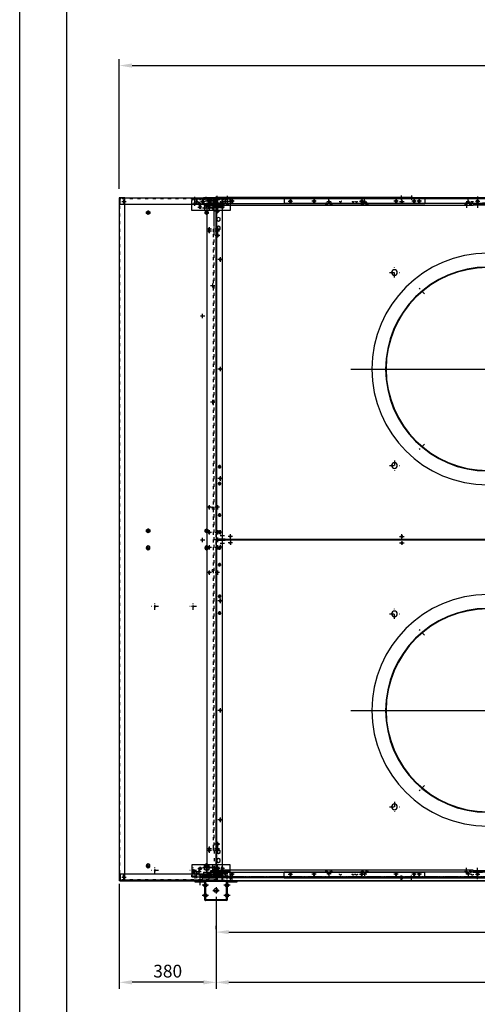
# Model space of a CAD drawing. Units: millimetres. Extents: x 0 to 15559, y -14193 to 10988.
# Drawn here: x 0 to 1797, y 2265 to 6134 of the extents above; entities that cross this region are included whole.
import ezdxf

# ---------------------------------------------------------------- set-up
doc = ezdxf.new("R2010")
doc.units = ezdxf.units.MM
for name, pattern in [('ACAD_ISO03W100', [30, 12, -18]), ('DASHDOT', [1, 0.5, -0.25, 0, -0.25]), ('DASHED', [0.75, 0.5, -0.25]), ('TRATTOPUNTO', [25.4, 12.7, -6.35, 0, -6.35])]:
    doc.linetypes.add(name, pattern=pattern)
for name, color, linetype in [('00-LOGO', 7, 'Continuous'), ('1', 1, 'ACAD_ISO03W100'), ('A', 2, 'TRATTOPUNTO'), ('assi', 2, 'DASHDOT'), ('Centro', 2, 'Continuous'), ("Linea d'asse", 2, 'Continuous'), ('Q', 4, 'Continuous'), ('Spigoli nascosti', 1, 'ACAD_ISO03W100'), ('Spigoli visibili', 255, 'Continuous')]:
    doc.layers.add(name, color=color, linetype=linetype)
doc.styles.get("Standard").update_dxf_attribs({"font": 'txt.shx'})
doc.dimstyles.new('ISO-25', dxfattribs={"dimtxt": 2.5, "dimasz": 2.5, "dimexe": 1.25, "dimexo": 0.625, "dimtad": 1, "dimtxsty": 'Standard', "dimcen": 2.5, "dimadec": 0, "dimazin": 0, "dimtfac": 1, "dimtmove": 0, "dimatfit": 3, "dimfxl": 1, "dimarcsym": 0})

# ---------------------------------------------------------------- blocks, each defined once
blk = doc.blocks.new('A$C19E86322')
for p, q in [((-920.7, 17.9), (-929.2, 17.9)), ((1705.3, 17.9), (1713.8, 17.9))]:
    blk.add_line(p, q)
for points in [[(-902.3, 5.4), (-904.9, 0.9), (-902.3, -3.6), (-897.1, -3.6), (-894.5, 0.9), (-897.1, 5.4)], [(-806.3, 5.4), (-808.9, 0.9), (-806.3, -3.6), (-801.1, -3.6), (-798.5, 0.9), (-801.1, 5.4)], [(389.7, 5.4), (387.1, 0.9), (389.7, -3.6), (394.9, -3.6), (397.5, 0.9), (394.9, 5.4)], [(1585.7, 5.4), (1583.1, 0.9), (1585.7, -3.6), (1590.9, -3.6), (1593.5, 0.9), (1590.9, 5.4)], [(1686.9, 5.4), (1689.5, 0.9), (1686.9, -3.6), (1681.7, -3.6), (1679.1, 0.9), (1681.7, 5.4)]]:
    blk.add_lwpolyline(points, close=True)
at = {"layer": '1'}
for p, q in [((1705.3, 19.4), (-920.7, 19.4)), ((-920.7, 17.9), (-920.7, -11.1)), ((-875.2, 5.6), (-871.5, 12.1)), ((-871.5, -0.9), (-875.2, 5.6)), ((-871.5, 12.1), (-864, 12.1)), ((-864, 12.1), (-860.2, 5.6)), ((-860.2, 5.6), (-864, -0.9)), ((-840.2, 5.6), (-836.5, 12.1)), ((-836.5, -0.9), (-840.2, 5.6)), ((-836.5, 12.1), (-829, 12.1)), ((-829, 12.1), (-826.8, 8.4)), ((-827.7, 1.4), (-829, -0.9)), ((-825.2, 5.6), (-827.7, 1.4)), ((-826.8, 8.4), (-825.2, 5.6)), ((1609.8, 5.6), (1611.3, 8.4)), ((1612.2, 1.4), (1609.8, 5.6)), ((1611.3, 8.4), (1613.5, 12.1)), ((1613.5, 12.1), (1621, 12.1)), ((1621, 12.1), (1624.8, 5.6)), ((1624.8, 5.6), (1621, -0.9)), ((1644.8, 5.6), (1648.5, 12.1)), ((1648.5, -0.9), (1644.8, 5.6)), ((1648.5, 12.1), (1656, 12.1)), ((1656, 12.1), (1659.8, 5.6)), ((1659.8, 5.6), (1656, -0.9)), ((-828.2, -11.1), (-920.7, -11.1)), ((-864, -0.9), (-871.5, -0.9)), ((-829, -0.9), (-836.5, -0.9)), ((-828.2, -11.1), (-828.2, -12.6)), ((-828.2, -14.1), (-828.2, -12.6)), ((-818.2, -12.6), (-828.2, -12.6)), ((-828.2, -14.1), (-818.2, -14.1)), ((1602.8, -12.6), (-818.2, -12.6)), ((-818.2, -14.1), (1602.8, -14.1)), ((1612.8, -12.6), (1602.8, -12.6)), ((1602.8, -14.1), (1612.8, -14.1)), ((1612.8, -11.1), (1612.8, -11.1)), ((1612.8, -12.6), (1612.8, -11.1)), ((1612.8, -14.1), (1612.8, -12.6)), ((1621, -0.9), (1613.5, -0.9)), ((1656, -0.9), (1648.5, -0.9))]:
    blk.add_line(p, q, dxfattribs=at)
at = {"layer": '1', "ltscale": 0.1}
for centre in [(104.8, 9.7), (170.8, 9.7), (294.8, 9.7), (360.8, 9.7), (423.8, 9.7), (489.8, 9.7), (613.8, 9.7), (679.8, 9.7)]:
    blk.add_circle(centre, 5, dxfattribs=at)
at = {"layer": 'A'}
for p, q in [((97.9, 9.7), (111.6, 9.7)), ((104.8, 2.8), (104.8, 16.5)), ((163.9, 9.7), (177.6, 9.7)), ((170.8, 2.8), (170.8, 16.5)), ((287.9, 9.7), (301.6, 9.7)), ((294.8, 2.8), (294.8, 16.5)), ((353.9, 9.7), (367.6, 9.7)), ((360.8, 2.8), (360.8, 16.5)), ((416.9, 9.7), (430.6, 9.7)), ((423.8, 2.8), (423.8, 16.5)), ((482.9, 9.7), (496.6, 9.7)), ((489.8, 2.8), (489.8, 16.5)), ((606.9, 9.7), (620.6, 9.7)), ((613.8, 2.8), (613.8, 16.5)), ((672.9, 9.7), (686.6, 9.7)), ((679.8, 2.8), (679.8, 16.5))]:
    blk.add_line(p, q, dxfattribs=at)
at = {"layer": 'assi'}
for p, q in [((-890.6, 0.9), (-908.9, 0.9)), ((-899.7, 10.8), (-899.7, -9)), ((-794.6, 0.9), (-812.9, 0.9)), ((-803.7, 10.8), (-803.7, -9)), ((401.4, 0.9), (383.1, 0.9)), ((392.3, 10.8), (392.3, -9)), ((1597.4, 0.9), (1579.1, 0.9)), ((1588.3, 10.8), (1588.3, -9)), ((1675.1, 0.9), (1693.4, 0.9)), ((1684.3, 10.8), (1684.3, -9))]:
    blk.add_line(p, q, dxfattribs=at)
at = {"layer": 'Centro', "lineweight": 25}
for p, q in [((-912, 0.9), (-929, 0.9)), ((-920.5, -7.6), (-920.5, 9.4)), ((-820.2, 0.9), (-837.2, 0.9)), ((-812.7, 0.9), (-829.7, 0.9)), ((-828.7, 9.4), (-828.7, -7.6)), ((-821.2, 9.4), (-821.2, -7.6)), ((272.3, 0.9), (255.3, 0.9)), ((263.8, 9.4), (263.8, -7.6)), ((371.5, 0.9), (354.5, 0.9)), ((363, 9.4), (363, -7.6)), ((378.5, 28.7), (378.5, 11.7)), ((408.5, 28.7), (408.5, 11.7)), ((430.1, 0.9), (413.1, 0.9)), ((421.6, 9.4), (421.6, -7.6)), ((529.3, 0.9), (512.3, 0.9)), ((520.8, 9.4), (520.8, -7.6)), ((1614.3, 0.9), (1597.3, 0.9)), ((1621.8, 0.9), (1604.8, 0.9)), ((1605.8, 9.4), (1605.8, -7.6)), ((1613.3, 9.4), (1613.3, -7.6)), ((1696.6, 0.9), (1713.6, 0.9)), ((1713.6, 4.9), (1701.6, 4.9)), ((1705.1, -7.6), (1705.1, 9.4)), ((-912, -31.1), (-929, -31.1)), ((-916.7, -35.1), (-928.6, -35.1)), ((-920.5, -39.6), (-920.5, -22.6)), ((-820.2, -31.1), (-837.2, -31.1)), ((-812.7, -31.1), (-829.7, -31.1)), ((-828.7, -22.6), (-828.7, -39.6)), ((-821.2, -22.6), (-821.2, -39.6)), ((272.3, -31.1), (255.3, -31.1)), ((263.8, -22.6), (263.8, -39.6)), ((371.5, -31.1), (354.5, -31.1)), ((363, -22.6), (363, -39.6)), ((430, -31.1), (413, -31.1)), ((421.6, -22.6), (421.6, -39.6)), ((529.3, -31.1), (512.3, -31.1)), ((520.8, -22.6), (520.8, -39.6)), ((1614.3, -31.1), (1597.3, -31.1)), ((1621.8, -31.1), (1604.8, -31.1)), ((1605.8, -22.6), (1605.8, -39.6)), ((1613.3, -22.6), (1613.3, -39.6)), ((1696.6, -31.1), (1713.6, -31.1)), ((1713.4, -35.1), (1701.5, -35.1)), ((1705.1, -39.6), (1705.1, -22.6))]:
    blk.add_line(p, q, dxfattribs=at)
at = {"layer": 'Spigoli nascosti', "color": 1, "linetype": 'DASHED', "lineweight": 25, "true_color": 0xff0000}
for p, q in [((-936, 20.9), (-936, 19.4)), ((-929.5, 20.9), (-929.5, 19.4)), ((-923.7, 8.4), (-922.2, 8.4)), ((-923.7, 1.4), (-922.2, 1.4)), ((-923.5, 20.9), (-923.5, 19.4)), ((-923.3, 4.9), (-920.7, 4.9)), ((-919, 20.9), (-919, 19.4)), ((-917, 20.9), (-917, 19.4)), ((-911, 20.9), (-911, 19.4)), ((-904.5, 20.9), (-904.5, 19.4)), ((-898.5, 20.9), (-898.5, 19.4)), ((-892, 20.9), (-892, 19.4)), ((-886, 20.9), (-886, 19.4)), ((-879.5, 20.9), (-879.5, 19.4)), ((-873.5, 20.9), (-873.5, 19.4)), ((-867, 20.9), (-867, 19.4)), ((-856.7, 20.9), (-856.7, 19.4)), ((-854.5, 20.9), (-854.5, 19.4)), ((-849.7, 20.9), (-849.7, 19.4)), ((-804.2, 20.9), (-804.2, 19.4)), ((-797.2, 20.9), (-797.2, 19.4)), ((339, 20.9), (339, 19.4)), ((348.3, 20.9), (348.3, 19.4)), ((351.5, 20.9), (351.5, 19.4)), ((355.3, 20.9), (355.3, 19.4)), ((358, 20.9), (358, 19.4)), ((364, 20.9), (364, 19.4)), ((370.5, 20.9), (370.5, 19.4)), ((375, 20.9), (375, 19.4)), ((376.5, 20.9), (376.5, 19.4)), ((382, 20.9), (382, 19.4)), ((383, 20.9), (383, 19.4)), ((389, 20.9), (389, 19.4)), ((395.5, 20.9), (395.5, 19.4)), ((398.1, 20.9), (398.1, 19.4)), ((401.5, 20.9), (401.5, 19.4)), ((405, 20.9), (405, 19.4)), ((405.1, 20.9), (405.1, 19.4)), ((408, 20.9), (408, 19.4)), ((412, 20.9), (412, 19.4)), ((414, 20.9), (414, 19.4)), ((420.5, 20.9), (420.5, 19.4)), ((426.5, 20.9), (426.5, 19.4)), ((429.3, 20.9), (429.3, 19.4)), ((433, 20.9), (433, 19.4)), ((436.3, 20.9), (436.3, 19.4)), ((439, 20.9), (439, 19.4)), ((445.5, 20.9), (445.5, 19.4)), ((458, 20.9), (458, 19.4)), ((1581.8, 20.9), (1581.8, 19.4)), ((1588.8, 20.9), (1588.8, 19.4)), ((1613.5, -0.9), (1612.2, 1.4)), ((1634.3, 20.9), (1634.3, 19.4)), ((1641.3, 20.9), (1641.3, 19.4)), ((1651.5, 20.9), (1651.5, 19.4)), ((1664, 20.9), (1664, 19.4)), ((1670.5, 20.9), (1670.5, 19.4)), ((1676.5, 20.9), (1676.5, 19.4)), ((1683, 20.9), (1683, 19.4)), ((1689, 20.9), (1689, 19.4)), ((1695.5, 20.9), (1695.5, 19.4)), ((1701.5, 20.9), (1701.5, 19.4)), ((1703.5, 20.9), (1703.5, 19.4)), ((1705.3, 19.4), (1707.9, 19.4)), ((1708.3, 8.4), (1706.8, 8.4)), ((1708.3, 1.4), (1706.8, 1.4)), ((1708, 20.9), (1708, 19.4)), ((1714, 20.9), (1714, 19.4)), ((1720.5, 20.9), (1720.5, 19.4)), ((-923.7, -31.6), (-922.2, -31.6)), ((-923.7, -38.6), (-922.2, -38.6)), ((-828.2, -11.1), (-828.2, -11.1)), ((-818.2, -14.1), (-818.2, -12.6)), ((1602.8, -14.1), (1602.8, -12.6)), ((1708.3, -31.6), (1706.8, -31.6)), ((1708.3, -38.6), (1706.8, -38.6))]:
    blk.add_line(p, q, dxfattribs=at)
at = {"layer": 'Spigoli nascosti', "color": 1, "linetype": 'DASHED', "lineweight": 25}
for p, q in [((-923.7, 17.9), (-923.7, -40.1)), ((-922.2, -40), (-922.2, 17.9)), ((1705.3, 17.9), (1705.3, -11.1)), ((1706.8, 17.9), (1706.8, -40.1)), ((1708.3, -40.1), (1708.3, 17.9)), ((1612.8, -11.1), (1705.3, -11.1))]:
    blk.add_line(p, q, dxfattribs=at)
at = {"layer": 'Spigoli visibili', "color": 7, "linetype": 'Continuous', "lineweight": 25, "true_color": 0xffffff}
for p, q in [((-920.7, 20.9), (-944.7, 20.9)), ((-944.7, 20.9), (-944.7, 19.4)), ((-944.7, 19.4), (-923.3, 19.4)), ((-929.2, -40.1), (-929.2, 17.9)), ((-920.7, 20.9), (1705.3, 20.9)), ((-920.7, 17.9), (-920.7, 20.9)), ((-920.7, 20.9), (-920.7, 20.9)), ((-920.7, 4.9), (-920.7, 4.9)), ((1705.3, 20.9), (1705.3, 20.9)), ((1705.3, 20.9), (1705.3, 17.9)), ((1729.3, 20.9), (1705.3, 20.9)), ((1705.3, 19.4), (1705.3, 19.4)), ((1707.9, 19.4), (1729.3, 19.4)), ((1713.8, 17.9), (1713.8, -40.1)), ((1729.3, 20.9), (1729.3, 19.4)), ((1713.8, -40.1), (-929.2, -40.1)), ((-923.7, -40.1), (-923.7, -51.1)), ((-923.7, -51.1), (-922.2, -51.1)), ((-922.2, -51.1), (-922.2, -40.1)), ((1706.8, -40.1), (1706.8, -51.1)), ((1708.3, -51.1), (1706.8, -51.1)), ((1708.3, -51.1), (1708.3, -40.1))]:
    blk.add_line(p, q, dxfattribs=at)
for centre in [(-920.5, 0.9), (-828.7, 0.9), (-821.2, 0.9), (263.8, 0.9), (363, 0.9), (421.6, 0.9), (520.8, 0.9), (1605.8, 0.9), (1613.3, 0.9), (1705.1, 0.9), (-920.5, -31.1), (-828.7, -31.1), (-821.2, -31.1), (263.8, -31.1), (363, -31.1), (421.6, -31.1), (520.8, -31.1), (1605.8, -31.1), (1613.3, -31.1), (1705.1, -31.1)]:
    blk.add_circle(centre, 3.5, dxfattribs=at)
for centre, radius, start, end in [((-920.7, 17.9), 3, 90, 180), ((-920.7, 17.9), 1.5, 90, 180), ((1705.3, 17.9), 3, 0, 90), ((1705.3, 17.9), 1.5, 0, 90)]:
    blk.add_arc(centre, radius, start, end, dxfattribs=at)
blk = doc.blocks.new('jjjj')
for p, q in [((-286.5, 26), (780, 26)), ((-286.5, 23), (-286.5, 26)), ((-286.5, 26), (-286.5, 0)), ((-286.5, 23), (-286.5, 0)), ((-249.5, 6.4), (-286.5, 6.4)), ((-286.5, 6), (-249.5, 6)), ((-286.5, 4.5), (-249.5, 4.5)), ((-286.5, 3.5), (-249.5, 3.5)), ((-286.5, 3), (-249.5, 3)), ((-286.5, 1.5), (-249.5, 1.5)), ((-249.5, 0), (-286.5, 0)), ((-249.5, 6.4), (-249.5, -2)), ((743, 6.4), (780, 6.4)), ((743, 6.4), (743, -2)), ((743, 3), (780, 3)), ((780, 0), (743, 0)), ((743.1, 6), (780, 6)), ((743.1, 4.5), (780, 4.5)), ((743.1, 3.5), (780, 3.5)), ((743.1, 1.5), (780, 1.5)), ((780, 26), (1846.5, 26)), ((817, 6.4), (780, 6.4)), ((780, 6), (817, 6)), ((780, 4.5), (817, 4.5)), ((780, 3.5), (817, 3.5)), ((780, 3), (817, 3)), ((780, 1.5), (817, 1.5)), ((817, 0), (780, 0)), ((817, 6.4), (817, -2)), ((1809.5, 6.4), (1846.5, 6.4)), ((1809.5, 6.4), (1809.5, -2)), ((1809.5, 3), (1846.5, 3)), ((1846.5, 0), (1809.5, 0)), ((1809.6, 6), (1846.5, 6)), ((1809.6, 4.5), (1846.5, 4.5)), ((1809.6, 3.5), (1846.5, 3.5)), ((1809.6, 1.5), (1846.5, 1.5)), ((1846.5, 26), (1846.5, 0)), ((-249.5, -2), (743, -2)), ((817, -2), (1809.5, -2))]:
    blk.add_line(p, q)
at = {"layer": 'Centro', "lineweight": 25}
for p, q in [((-266.5, 14.8), (-266.5, -11.2)), ((-234, 4.2), (-245, 4.2)), ((-239.5, -1.3), (-239.5, 9.6)), ((-222.1, 12.8), (-238.9, 12.8)), ((-230.5, 4.4), (-230.5, 21.2)), ((-216, 4.2), (-227, 4.2)), ((-223.5, 14.8), (-223.5, -11.2)), ((-221.5, -1.3), (-221.5, 9.6)), ((173, 4.2), (162, 4.2)), ((167.5, -1.3), (167.5, 9.6)), ((184.9, 12.8), (168.1, 12.8)), ((176.5, 4.4), (176.5, 21.2)), ((191, 4.2), (180, 4.2)), ((185.5, -1.3), (185.5, 9.6)), ((313.5, 4.2), (302.5, 4.2)), ((308, -1.3), (308, 9.6)), ((308.6, 12.8), (325.4, 12.8)), ((317, 4.4), (317, 21.2)), ((331.5, 4.2), (320.5, 4.2)), ((326, -1.3), (326, 9.6)), ((720.5, 4.2), (709.5, 4.2)), ((715, -1.3), (715, 9.6)), ((715.6, 12.8), (732.4, 12.8)), ((724, 4.4), (724, 21.2)), ((738.5, 4.2), (727.5, 4.2)), ((733, -1.3), (733, 9.6)), ((760, 33.8), (760, 17)), ((760, 10.1), (760, -6.7)), ((800, 33.8), (800, 17)), ((800, 14.8), (800, -11.2)), ((832.5, 4.2), (821.5, 4.2)), ((827, -1.3), (827, 9.6)), ((844.4, 12.8), (827.6, 12.8)), ((836, 4.4), (836, 21.2)), ((850.5, 4.2), (839.5, 4.2)), ((843, 14.8), (843, -11.2)), ((845, -1.3), (845, 9.6)), ((1239.5, 4.2), (1228.5, 4.2)), ((1234, -1.3), (1234, 9.6)), ((1251.4, 12.8), (1234.6, 12.8)), ((1243, 4.4), (1243, 21.2)), ((1257.5, 4.2), (1246.5, 4.2)), ((1252, -1.3), (1252, 9.6)), ((1380, 4.2), (1369, 4.2)), ((1374.5, -1.3), (1374.5, 9.6)), ((1375.1, 12.8), (1391.9, 12.8)), ((1383.5, 4.4), (1383.5, 21.2)), ((1398, 4.2), (1387, 4.2)), ((1392.5, -1.3), (1392.5, 9.6)), ((1787, 4.2), (1776, 4.2)), ((1781.5, -1.3), (1781.5, 9.6)), ((1782.1, 12.8), (1798.9, 12.8)), ((1790.5, 4.4), (1790.5, 21.2)), ((1805, 4.2), (1794, 4.2)), ((1799.5, -1.3), (1799.5, 9.6)), ((1826.5, 33.8), (1826.5, 17)), ((1826.5, 10.1), (1826.5, -6.7))]:
    blk.add_line(p, q, dxfattribs=at)
at = {"layer": 'Spigoli nascosti', "color": 1, "linetype": 'DASHED', "lineweight": 25}
blk.add_line((-286.5, 24.5), (1846.5, 24.5), dxfattribs=at)
at = {"layer": 'Spigoli nascosti', "color": 1, "lineweight": 25, "true_color": 0xff0000}
for p, q in [((-274.5, 26), (-274.5, 24.5)), ((-274, 26), (-274, 24.5)), ((-270.3, 26), (-270.3, 24.5)), ((-269.9, 26), (-269.9, 24.5)), ((-269.9, 4.5), (-269.9, 3)), ((-269.9, 1.5), (-269.9, 0)), ((-263.1, 26), (-263.1, 24.5)), ((-263.1, 4.5), (-263.1, 3)), ((-263.1, 1.5), (-263.1, 0)), ((-262.7, 26), (-262.7, 24.5)), ((-259, 26), (-259, 24.5)), ((-258.5, 26), (-258.5, 24.5)), ((-231.5, 26), (-231.5, 24.5)), ((-231, 26), (-231, 24.5)), ((-227.3, 26), (-227.3, 24.5)), ((-219.7, 26), (-219.7, 24.5)), ((-216, 26), (-216, 24.5)), ((-215.5, 26), (-215.5, 24.5)), ((-69.9, 26), (-69.9, 24.5)), ((-63.1, 26), (-63.1, 24.5)), ((556.6, 26), (556.6, 24.5)), ((563.4, 26), (563.4, 24.5)), ((589.6, 26), (589.6, 24.5)), ((596.4, 26), (596.4, 24.5)), ((709.5, 26), (709.5, 24.5)), ((713.2, 26), (713.2, 24.5)), ((720.8, 26), (720.8, 24.5)), ((724.5, 26), (724.5, 24.5)), ((725, 26), (725, 24.5)), ((752, 26), (752, 24.5)), ((752.5, 26), (752.5, 24.5)), ((756.2, 26), (756.2, 24.5)), ((756.6, 26), (756.6, 24.5)), ((756.6, 4.5), (756.6, 3)), ((756.6, 1.5), (756.6, 0)), ((763.4, 26), (763.4, 24.5)), ((763.4, 4.5), (763.4, 3)), ((763.4, 1.5), (763.4, 0)), ((763.8, 26), (763.8, 24.5)), ((767.5, 26), (767.5, 24.5)), ((768, 26), (768, 24.5)), ((792, 26), (792, 24.5)), ((792.5, 26), (792.5, 24.5)), ((796.2, 26), (796.2, 24.5)), ((796.6, 26), (796.6, 24.5)), ((796.6, 4.5), (796.6, 3)), ((796.6, 1.5), (796.6, 0)), ((803.4, 26), (803.4, 24.5)), ((803.4, 4.5), (803.4, 3)), ((803.4, 1.5), (803.4, 0)), ((803.8, 26), (803.8, 24.5)), ((807.5, 26), (807.5, 24.5)), ((808, 26), (808, 24.5)), ((835, 26), (835, 24.5)), ((835.5, 26), (835.5, 24.5)), ((839.2, 26), (839.2, 24.5)), ((846.8, 26), (846.8, 24.5)), ((850.5, 26), (850.5, 24.5)), ((851, 26), (851, 24.5)), ((963.1, 26), (963.1, 24.5)), ((969.9, 26), (969.9, 24.5)), ((996.6, 26), (996.6, 24.5)), ((1003.4, 26), (1003.4, 24.5)), ((1496.6, 26), (1496.6, 24.5)), ((1503.4, 26), (1503.4, 24.5)), ((1623.1, 26), (1623.1, 24.5)), ((1629.9, 26), (1629.9, 24.5)), ((1656.1, 26), (1656.1, 24.5)), ((1662.9, 26), (1662.9, 24.5)), ((1776, 26), (1776, 24.5)), ((1779.7, 26), (1779.7, 24.5)), ((1787.3, 26), (1787.3, 24.5)), ((1791, 26), (1791, 24.5)), ((1791.5, 26), (1791.5, 24.5)), ((1818.5, 26), (1818.5, 24.5)), ((1819, 26), (1819, 24.5)), ((1822.7, 26), (1822.7, 24.5)), ((1823.1, 26), (1823.1, 24.5)), ((1823.1, 4.5), (1823.1, 3)), ((1823.1, 1.5), (1823.1, 0)), ((1829.9, 26), (1829.9, 24.5)), ((1829.9, 4.5), (1829.9, 3)), ((1829.9, 1.5), (1829.9, 0)), ((1830.3, 26), (1830.3, 24.5)), ((1834, 26), (1834, 24.5)), ((1834.5, 26), (1834.5, 24.5))]:
    blk.add_line(p, q, dxfattribs=at)
for centre in [(-246.5, 14.5), (208.5, 14.5), (221.5, 14.5), (271.5, 14.5), (740, 14.5), (820, 14.5), (1275, 14.5), (1288, 14.5), (1338, 14.5), (1806.5, 14.5)]:
    blk.add_circle(centre, 3.5, dxfattribs=at)
at = {"layer": 'Spigoli visibili', "color": 7, "lineweight": 25, "true_color": 0xffffff}
for centre in [(-239.5, 4.2), (-230.5, 12.8), (-221.5, 4.2), (167.5, 4.2), (176.5, 12.8), (185.5, 4.2), (308, 4.2), (317, 12.8), (326, 4.2), (715, 4.2), (724, 12.8), (733, 4.2), (827, 4.2), (836, 12.8), (845, 4.2), (1234, 4.2), (1243, 12.8), (1252, 4.2), (1374.5, 4.2), (1383.5, 12.8), (1392.5, 4.2), (1781.5, 4.2), (1790.5, 12.8), (1799.5, 4.2)]:
    blk.add_circle(centre, 3.4, dxfattribs=at)
blk = doc.blocks.new('LineaAsse2d11')
at = {"layer": "Linea d'asse", "lineweight": 25}
blk.add_line((1373.9, 1203.1), (1373.9, 1185.1), dxfattribs=at)
blk = doc.blocks.new('LineaAsse2d10')
at = {"layer": "Linea d'asse", "lineweight": 25}
blk.add_line((1333.9, 1203.1), (1333.9, 1185.1), dxfattribs=at)
blk = doc.blocks.new('LineaAsse2d9')
at = {"layer": "Linea d'asse", "lineweight": 25}
blk.add_line((1290.9, 1203.1), (1290.9, 1185.1), dxfattribs=at)
blk = doc.blocks.new('LineaAsse2d12')
at = {"layer": "Linea d'asse", "lineweight": 25}
blk.add_line((1416.9, 1185.1), (1416.9, 1203.1), dxfattribs=at)
blk = doc.blocks.new('A$C7BB128EE')
for p, q in [((180.7, -10.6), (30.7, -10.6)), ((30.7, -17.3), (30.7, -10.6)), ((30.7, -17.3), (30.7, -56.8)), ((180.7, -10.6), (180.7, -17.3)), ((180.7, -56.8), (180.7, -17.3)), ((30.7, -39.3), (30.7, -39.3)), ((30.7, -56.8), (180.7, -56.8)), ((180.7, -39.3), (180.7, -39.3))]:
    blk.add_line(p, q)
for points in [[(59.6, -39.1), (57, -43.6), (59.6, -48.1), (64.8, -48.1), (67.4, -43.6), (64.8, -39.1)], [(150.8, -39.1), (153.4, -43.6), (150.8, -48.1), (145.6, -48.1), (143, -43.6), (145.6, -39.1)]]:
    blk.add_lwpolyline(points, close=True)
for centre, radius in [((40.7, -30.8), 3.4), ((49.7, -22.3), 3.4), ((58.7, -30.8), 3.4), ((89.7, -38.3), 3.5), ((121.7, -38.3), 3.5), ((152.7, -30.8), 3.4), ((161.7, -22.3), 3.4), ((170.7, -30.8), 3.4), ((80.7, -46.8), 3.5), ((98.7, -46.8), 3.5), ((112.7, -46.8), 3.5), ((130.7, -46.8), 3.5)]:
    blk.add_circle(centre, radius)
at = {"layer": 'A', "lineweight": 25}
for p, q in [((62.2, -34.6), (62.2, -52.6)), ((148.2, -34.6), (148.2, -52.6)), ((53.2, -43.6), (71.2, -43.6)), ((157.2, -43.6), (139.2, -43.6))]:
    blk.add_line(p, q, dxfattribs=at)
at = {"layer": 'Centro', "lineweight": 25}
for p, q in [((32.3, -30.8), (49.1, -30.8)), ((40.7, -22.4), (40.7, -39.2)), ((41.3, -22.3), (58.1, -22.3)), ((49.7, -13.2), (49.7, -30.7)), ((50.3, -30.8), (67.1, -30.8)), ((58.7, -22.4), (58.7, -39.2)), ((80.7, -38.4), (80.7, -54.2)), ((81.3, -38.3), (98.1, -38.3)), ((89.7, -29.9), (89.7, -46.7)), ((98.7, -38.4), (98.7, -54.2)), ((112.7, -38.4), (112.7, -54.2)), ((130.1, -38.3), (113.3, -38.3)), ((121.7, -29.9), (121.7, -46.7)), ((130.7, -38.4), (130.7, -54.2)), ((161.1, -30.8), (144.3, -30.8)), ((152.7, -22.4), (152.7, -39.2)), ((170.1, -22.3), (153.3, -22.3)), ((161.7, -13.2), (161.7, -30.7)), ((179.1, -30.8), (162.3, -30.8)), ((170.7, -22.4), (170.7, -39.2)), ((72.3, -46.8), (89.1, -46.8)), ((90.3, -46.8), (107.1, -46.8)), ((121.1, -46.8), (104.3, -46.8)), ((139.1, -46.8), (122.3, -46.8))]:
    blk.add_line(p, q, dxfattribs=at)
at = {"layer": 'Spigoli nascosti', "lineweight": 25, "ltscale": 0.5}
blk.add_line((180.7, -13.6), (30.7, -13.6), dxfattribs=at)
at = {"layer": 'Spigoli nascosti', "color": 1, "lineweight": 25, "true_color": 0xff0000}
for p, q in [((35.2, -10.6), (35.2, -13.6)), ((39, -10.6), (39, -13.6)), ((46.5, -10.6), (46.5, -13.6)), ((50.2, -10.6), (50.2, -13.6)), ((78.2, -10.6), (78.2, -13.6)), ((82, -10.6), (82, -13.6)), ((82.3, -13.6), (82.3, -10.6)), ((89.1, -13.6), (89.1, -10.6)), ((89.5, -10.6), (89.5, -13.6)), ((93.2, -10.6), (93.2, -13.6)), ((118.2, -10.6), (118.2, -13.6)), ((122, -10.6), (122, -13.6)), ((122.3, -10.6), (122.3, -13.6)), ((129.1, -10.6), (129.1, -13.6)), ((129.5, -10.6), (129.5, -13.6)), ((133.2, -10.6), (133.2, -13.6)), ((161.2, -10.6), (161.2, -13.6)), ((165, -10.6), (165, -13.6)), ((172.5, -10.6), (172.5, -13.6)), ((176.2, -10.6), (176.2, -13.6))]:
    blk.add_line(p, q, dxfattribs=at)
at = {"layer": "Linea d'asse"}
for name in ['LineaAsse2d9', 'LineaAsse2d10', 'LineaAsse2d11', 'LineaAsse2d12']:
    blk.add_blockref(name, (-1248.2, -1206.3), dxfattribs=at)
blk = doc.blocks.new('sdasdasdas')
blk.add_line((1544, -12.8), (1544, 13.3))
for name, p in [('jjjj', (-302.5, -12.8)), ('A$C7BB128EE', (1438.3, 22.3))]:
    blk.add_blockref(name, p)
blk = doc.blocks.new('A$C2B641900')
for p, q in [((20, -18), (10, -18)), ((20, -23), (10, -23)), ((60, -18), (50, -18)), ((60, -23), (50, -23)), ((20, -103), (10, -103)), ((20, -108), (10, -108)), ((60, -103), (50, -103)), ((60, -108), (50, -108))]:
    blk.add_line(p, q)
for centre, start, end in [((15, -18), 0, 180), ((15, -23), 180, 0), ((55, -18), 0, 180), ((55, -23), 180, 0), ((15, -103), 0, 180), ((15, -108), 180, 0), ((55, -103), 0, 180), ((55, -108), 180, 0)]:
    blk.add_arc(centre, 5, start, end)
at = {"layer": 'Centro', "lineweight": 25}
for p, q in [((4.5, 0), (-15.5, 0)), ((14.5, -126), (-15.5, -126))]:
    blk.add_line(p, q, dxfattribs=at)
at = {"layer": "Linea d'asse"}
for p, q in [((15, -8), (15, -33)), ((55, -8), (55, -33)), ((23, -63), (48, -63)), ((35.5, -75.5), (35.5, -50.5)), ((15, -93), (15, -118)), ((55, -93), (55, -118))]:
    blk.add_line(p, q, dxfattribs=at)
at = {"layer": "Linea d'asse", "lineweight": 25}
for p, q in [((15, -17.4), (15, -29.4)), ((55, -13), (55, -25)), ((55, -17.4), (55, -29.4)), ((15, -107.9), (15, -95.9)), ((55, -107.9), (55, -95.9)), ((55, -112.5), (55, -100.5))]:
    blk.add_line(p, q, dxfattribs=at)
at = {"layer": 'Spigoli nascosti', "color": 1, "lineweight": 25, "true_color": 0xff0000}
for p, q in [((2, 10), (0, 10)), ((2, -10), (0, -10)), ((11.5, -18), (11.5, -20)), ((11.5, -20), (11.5, -23)), ((17, -18), (17, -20)), ((18.5, -18), (18.5, -20)), ((18.5, -20), (18.5, -23)), ((29, -18), (29, -20)), ((51.5, -18), (51.5, -20)), ((51.5, -20), (51.5, -23)), ((58.5, -18), (58.5, -20)), ((58.5, -20), (58.5, -23)), ((2, -116), (0, -116)), ((11.5, -103), (11.5, -106)), ((11.5, -106), (11.5, -108)), ((17, -106), (17, -108)), ((18.5, -103), (18.5, -106)), ((18.5, -106), (18.5, -108)), ((29, -106), (29, -108)), ((51.5, -103), (51.5, -106)), ((51.5, -106), (51.5, -108)), ((58.5, -103), (58.5, -106)), ((58.5, -106), (58.5, -108)), ((2, -136), (0, -136))]:
    blk.add_line(p, q, dxfattribs=at)
at = {"layer": 'Spigoli nascosti'}
for p, q in [((12, -23), (12, -18)), ((18, -23), (18, -18)), ((52, -23), (52, -18)), ((58, -23), (58, -18)), ((12, -108), (12, -103)), ((18, -108), (18, -103)), ((52, -108), (52, -103)), ((58, -108), (58, -103))]:
    blk.add_line(p, q, dxfattribs=at)
at = {"layer": 'Spigoli visibili', "color": 7, "lineweight": 25, "true_color": 0xffffff}
for p, q in [((0, 20), (0, 15)), ((2, 20), (0, 20)), ((0, 15), (2, 15)), ((0, 15), (0, -16)), ((2, 15), (2, 20)), ((2, -16), (2, 15)), ((72, -20), (-1, -20)), ((-1, -20), (-1, -23)), ((-1, -23), (72, -23)), ((-1, -26), (-1, -23)), ((-1, -100), (-1, -26)), ((71, -18), (4, -18)), ((4, -20), (71, -20)), ((71, -20), (71, -18)), ((72, -20), (72, -23)), ((72, -26), (72, -23)), ((72, -26), (72, -100)), ((73, -104), (73, -22)), ((75, -22), (75, -104)), ((-1, -100), (-1, -103)), ((72, -103), (-1, -103)), ((-1, -106), (-1, -103)), ((-1, -106), (72, -106)), ((0, -110), (0, -141)), ((2, -141), (2, -110)), ((71, -106), (4, -106)), ((4, -108), (71, -108)), ((71, -108), (71, -106)), ((72, -100), (72, -103)), ((72, -106), (72, -103)), ((2, -141), (0, -141)), ((0, -141), (0, -146)), ((0, -146), (2, -146)), ((2, -146), (2, -141))]:
    blk.add_line(p, q, dxfattribs=at)
at = {"layer": 'Spigoli visibili', "color": 7, "lineweight": 25}
blk.add_circle((35.5, -63), 8, dxfattribs=at)
at = {"layer": 'Spigoli visibili', "color": 7, "lineweight": 25, "true_color": 0xffffff}
for centre, radius, start, end in [((4, -16), 4, 180, 270), ((4, -16), 2, 180, 270), ((71, -22), 4, 0, 90), ((71, -22), 2, 360, 90), ((4, -110), 4, 90, 180), ((4, -110), 2, 90, 180), ((71, -104), 4, 270, 0), ((71, -104), 2, 270, 0)]:
    blk.add_arc(centre, radius, start, end, dxfattribs=at)
blk = doc.blocks.new('Centro2d10')
at = {"layer": 'Centro', "lineweight": 25}
for p, q in [((275.3, 755.3), (258.3, 755.3)), ((266.8, 763.8), (266.8, 746.8))]:
    blk.add_line(p, q, dxfattribs=at)
blk = doc.blocks.new('Centro2d9')
at = {"layer": 'Centro', "lineweight": 25}
for p, q in [((810.8, 736.3), (794, 736.3)), ((802.4, 744.7), (802.4, 727.9))]:
    blk.add_line(p, q, dxfattribs=at)
blk = doc.blocks.new('Centro2d8')
at = {"layer": 'Centro', "lineweight": 25}
for p, q in [((1917.6, 736.3), (1900.8, 736.3)), ((1909.2, 744.7), (1909.2, 727.9))]:
    blk.add_line(p, q, dxfattribs=at)
blk = doc.blocks.new('AS')
at = {"layer": 'A'}
for p, q in [((-13.2, 0), (13.2, 0)), ((0, -13.2), (0, 13.2))]:
    blk.add_line(p, q, dxfattribs=at)
blk = doc.blocks.new('Centro2d7')
at = {"layer": 'Centro', "lineweight": 25}
for p, q in [((2453.3, 755.3), (2436.3, 755.3)), ((2444.8, 763.8), (2444.8, 746.8))]:
    blk.add_line(p, q, dxfattribs=at)
blk = doc.blocks.new('A$C76AF7ADE')
at = {"lineweight": 25}
for p, q in [((239.2, 13.2), (2922.2, 13.2)), ((239.2, 10.2), (239.2, 13.2)), ((239.2, -8.3), (239.2, 10.2)), ((2922.2, 10.2), (2922.2, 13.2)), ((2922.2, 10.2), (2922.2, -8.3)), ((2922.2, -8.3), (239.2, -8.3)), ((239.2, -8.3), (239.2, -367.8)), ((2922.2, -8.3), (2922.2, -367.8)), ((239.2, -367.8), (2922.2, -367.8))]:
    blk.add_line(p, q, dxfattribs=at)
for points in [[(293.4, -93.3), (289.6, -99.8), (293.4, -106.3), (300.9, -106.3), (304.7, -99.8), (300.9, -93.3)], [(1543.4, -93.3), (1539.6, -99.8), (1543.4, -106.3), (1550.9, -106.3), (1554.7, -99.8), (1550.9, -93.3)], [(1617.9, -93.3), (1621.7, -99.8), (1617.9, -106.3), (1610.4, -106.3), (1606.6, -99.8), (1610.4, -93.3)], [(2867.9, -93.3), (2871.7, -99.8), (2867.9, -106.3), (2860.4, -106.3), (2856.6, -99.8), (2860.4, -93.3)], [(293.4, -323.3), (289.6, -329.8), (293.4, -336.3), (300.9, -336.3), (304.7, -329.8), (300.9, -323.3)], [(1543.4, -323.3), (1539.6, -329.8), (1543.4, -336.3), (1550.9, -336.3), (1554.7, -329.8), (1550.9, -323.3)], [(1617.9, -323.3), (1621.7, -329.8), (1617.9, -336.3), (1610.4, -336.3), (1606.6, -329.8), (1610.4, -323.3)], [(2867.9, -323.3), (2871.7, -329.8), (2867.9, -336.3), (2860.4, -336.3), (2856.6, -329.8), (2860.4, -323.3)]]:
    blk.add_lwpolyline(points, close=True)
for centre in [(1844.7, -126.8), (2882.2, -126.8), (1844.7, -276.8), (2882.2, -276.8)]:
    blk.add_circle(centre, 2)
for centre, radius in [((253.2, -313.8), 3.5), ((2908.2, -313.8), 3.5), ((1458.3, -353.8), 3.4), ((1703.5, -353.8), 3.4)]:
    blk.add_circle(centre, radius, dxfattribs=at)
at = {"layer": '1', "lineweight": 25}
for p, q in [((2922.2, 11.7), (239.2, 11.7)), ((239.2, -366.3), (2922.2, -366.3))]:
    blk.add_line(p, q, dxfattribs=at)
at = {"layer": '1', "color": 1, "lineweight": 25, "true_color": 0xff0000}
for centre in [(260.7, -4.8), (2900.7, -4.8)]:
    blk.add_circle(centre, 3.5, dxfattribs=at)
at = {"layer": 'A', "lineweight": 25}
for p, q in [((288.2, -99.8), (306.2, -99.8)), ((297.2, -90.8), (297.2, -108.8)), ((1538.2, -99.8), (1556.2, -99.8)), ((1547.2, -90.8), (1547.2, -108.8)), ((1623.2, -99.8), (1605.2, -99.8)), ((1614.2, -90.8), (1614.2, -108.8)), ((2873.2, -99.8), (2855.2, -99.8)), ((2864.2, -90.8), (2864.2, -108.8)), ((288.2, -329.8), (306.2, -329.8)), ((297.2, -320.8), (297.2, -338.8)), ((1538.2, -329.8), (1556.2, -329.8)), ((1547.2, -320.8), (1547.2, -338.8)), ((1623.2, -329.8), (1605.2, -329.8)), ((1614.2, -320.8), (1614.2, -338.8)), ((2873.2, -329.8), (2855.2, -329.8)), ((2864.2, -320.8), (2864.2, -338.8))]:
    blk.add_line(p, q, dxfattribs=at)
at = {"xscale": -1}
for p in [(1844.7, -126.8), (2882.2, -126.8), (1844.7, -276.8), (2882.2, -276.8)]:
    blk.add_blockref('AS', p, dxfattribs=at)
for name, p in [('Centro2d10', (436.3, -1069.2)), ('Centro2d7', (-861.7, -1069.2)), ('Centro2d9', (-219.2, -1090.2)), ('Centro2d8', (-868.2, -1090.2))]:
    blk.add_blockref(name, p)
blk = doc.blocks.new('A$C241F0BF1')
for p, q in [((-36, -27.2), (-36, -46.7)), ((-34.5, -46.7), (-34.5, -27.2)), ((-33, -24.2), (347, -24.2)), ((-33, -27.2), (-33, -24.2)), ((-33, -27.2), (-33, -48.2)), ((347, -24.2), (347, -27.2)), ((347, -48.2), (347, -27.2)), ((-34.5, -46.7), (-36, -46.7)), ((-33, -48.2), (347, -48.2))]:
    blk.add_line(p, q)
for centre in [(23, -36.7), (332, -36.7)]:
    blk.add_circle(centre, 3.5)
for centre, radius, start, end in [((-33, -27.2), 3, 90, 180), ((-33, -27.2), 1.5, 90, 180), ((-2, -35.7), 3.5, 278.912, 351.0926)]:
    blk.add_arc(centre, radius, start, end)
at = {"layer": 'Centro', "lineweight": 25}
for p, q in [((31.5, -36.7), (14.5, -36.7)), ((23, -28.2), (23, -45.2)), ((340.5, -36.7), (323.5, -36.7)), ((332, -28.2), (332, -45.2))]:
    blk.add_line(p, q, dxfattribs=at)
at = {"layer": 'Spigoli nascosti', "color": 1, "lineweight": 25, "true_color": 0xff0000}
for p, q in [((-36, -27.2), (-34.5, -27.2)), ((-33, -25.7), (347, -25.7)), ((-21, -24.2), (-21, -25.7)), ((-20.5, -24.2), (-20.5, -25.7)), ((-16.7, -24.2), (-16.7, -25.7)), ((-16.5, -24.2), (-16.5, -25.7)), ((-9.5, -24.2), (-9.5, -25.7)), ((-9.2, -24.2), (-9.2, -25.7)), ((-5.5, -24.2), (-5.5, -25.7)), ((-5, -24.2), (-5, -25.7)), ((22, -24.2), (22, -25.7)), ((22.5, -24.2), (22.5, -25.7)), ((26.3, -24.2), (26.3, -25.7)), ((33.8, -24.2), (33.8, -25.7)), ((37.5, -24.2), (37.5, -25.7)), ((38, -24.2), (38, -25.7)), ((47, -24.2), (47, -25.7)), ((47, -27.2), (47, -25.7)), ((47, -44.2), (47, -27.2)), ((-34.5, -43.7), (-36, -43.7)), ((-33, -44.2), (47, -44.2))]:
    blk.add_line(p, q, dxfattribs=at)
blk.add_circle((18, -35.7), 3.5, dxfattribs=at)
for start, end in [(90, 278.912), (351.0926, 90)]:
    blk.add_arc((-2, -35.7), 3.5, start, end, dxfattribs=at)
blk = doc.blocks.new('*D164')
at = {"layer": 'Defpoints', "color": 0, "transparency": 16777216}
for p in [(11546.3, 5953.7), (391.3, 5457.2), (11546.3, 5445.9)]:
    blk.add_point(p, dxfattribs=at)
at = {"layer": 'Q', "color": 0, "lineweight": -2, "transparency": 16777216}
for p, q in [((391.3, 5469.7), (391.3, 5978.7)), ((11546.3, 5458.4), (11546.3, 5978.7)), ((441.3, 5953.7), (11496.3, 5953.7))]:
    blk.add_line(p, q, dxfattribs=at)
at = {"layer": 'Q', "color": 0, "transparency": 16777216}
for points in [[(441.3, 5962.1), (441.3, 5945.4), (391.3, 5953.7)], [(11496.3, 5962.1), (11496.3, 5945.4), (11546.3, 5953.7)]]:
    blk.add_solid(points, dxfattribs=at)
at = {"layer": 'Q', "color": 0, "transparency": 16777216, "insert": (5968.8, 5991.2), "char_height": 50, "attachment_point": 5}
blk.add_mtext('11155', dxfattribs=at)
blk = doc.blocks.new('*D165')
at = {"layer": 'Defpoints', "color": 0, "transparency": 16777216}
for p in [(771.3, 2699.5), (11436.3, 2699.5), (11436.3, 2351)]:
    blk.add_point(p, dxfattribs=at)
at = {"layer": 'Q', "color": 0, "lineweight": -2, "transparency": 16777216}
for p, q in [((771.3, 2687), (771.3, 2326)), ((11436.3, 2687), (11436.3, 2326)), ((821.3, 2351), (11386.3, 2351))]:
    blk.add_line(p, q, dxfattribs=at)
at = {"layer": 'Q', "color": 0, "transparency": 16777216}
for points in [[(821.3, 2359.3), (821.3, 2342.6), (771.3, 2351)], [(11386.3, 2359.3), (11386.3, 2342.6), (11436.3, 2351)]]:
    blk.add_solid(points, dxfattribs=at)
at = {"layer": 'Q', "color": 0, "transparency": 16777216, "insert": (6103.8, 2388.5), "char_height": 50, "attachment_point": 5}
blk.add_mtext('10665', dxfattribs=at)
blk = doc.blocks.new('*D167')
at = {"layer": 'Defpoints', "color": 0, "transparency": 16777216}
for p in [(391.3, 2750.5), (771.3, 2604.5), (391.3, 2351)]:
    blk.add_point(p, dxfattribs=at)
at = {"layer": 'Q', "color": 0, "lineweight": -2, "transparency": 16777216}
for p, q in [((391.3, 2738), (391.3, 2326)), ((771.3, 2592), (771.3, 2326)), ((721.3, 2351), (441.3, 2351))]:
    blk.add_line(p, q, dxfattribs=at)
at = {"layer": 'Q', "color": 0, "transparency": 16777216}
for points in [[(441.3, 2359.3), (441.3, 2342.6), (391.3, 2351)], [(721.3, 2359.3), (721.3, 2342.6), (771.3, 2351)]]:
    blk.add_solid(points, dxfattribs=at)
at = {"layer": 'Q', "color": 0, "transparency": 16777216, "insert": (581.3, 2388.5), "char_height": 50, "attachment_point": 5}
blk.add_mtext('380', dxfattribs=at)
blk = doc.blocks.new('A$C3022673D')
for p, q in [((32.2, -38.7), (-15.8, -38.7)), ((-15.8, -38.7), (-15.8, -41.7)), ((-15.8, -41.7), (32.2, -41.7)), ((-15.8, -41.7), (-15.8, -44.7)), ((-15.8, -44.7), (-15.8, -61.7)), ((854.2, -61.7), (-15.8, -61.7)), ((2.7, -54.7), (2.7, -51.7)), ((9.7, -54.7), (9.7, -51.7)), ((22.7, -54.7), (22.7, -51.7)), ((29.7, -54.7), (29.7, -51.7)), ((32.2, -38.7), (806.2, -38.7)), ((32.2, -41.7), (32.2, -38.7)), ((32.2, -41.7), (806.2, -41.7)), ((93.7, -54.7), (93.7, -51.7)), ((100.7, -54.7), (100.7, -51.7)), ((415.7, -54.7), (415.7, -51.7)), ((422.7, -54.7), (422.7, -51.7)), ((737.7, -54.7), (737.7, -51.7)), ((744.7, -54.7), (744.7, -51.7)), ((854.2, -38.7), (806.2, -38.7)), ((806.2, -38.7), (806.2, -41.7)), ((806.2, -41.7), (854.2, -41.7)), ((808.7, -54.7), (808.7, -51.7)), ((815.7, -54.7), (815.7, -51.7)), ((828.7, -54.7), (828.7, -51.7)), ((835.7, -54.7), (835.7, -51.7)), ((854.2, -41.7), (854.2, -38.7)), ((854.2, -44.7), (854.2, -41.7)), ((854.2, -61.7), (854.2, -44.7))]:
    blk.add_line(p, q)
for centre, start, end in [((6.2, -51.7), 0, 180), ((6.2, -54.7), 180, 0), ((26.2, -51.7), 0, 180), ((26.2, -54.7), 180, 0), ((97.2, -51.7), 0, 180), ((97.2, -54.7), 180, 0), ((419.2, -51.7), 0, 180), ((419.2, -54.7), 180, 0), ((741.2, -51.7), 0, 180), ((741.2, -54.7), 180, 0), ((812.2, -51.7), 0, 180), ((812.2, -54.7), 180, 0), ((832.2, -51.7), 0, 180), ((832.2, -54.7), 180, 0)]:
    blk.add_arc(centre, 3.5, start, end)
at = {"layer": 'Centro', "lineweight": 25}
for p, q in [((37.2, -31.2), (37.2, -48)), ((77.2, -31.2), (77.2, -48)), ((761.2, -31.8), (761.2, -48.6)), ((801.2, -31.8), (801.2, -48.6)), ((-2.3, -53.2), (14.7, -53.2)), ((6.2, -44.7), (6.2, -61.7)), ((17.7, -53.2), (34.7, -53.2)), ((26.2, -44.7), (26.2, -61.7)), ((88.7, -53.2), (105.7, -53.2)), ((97.2, -44.7), (97.2, -61.7)), ((410.7, -53.2), (427.7, -53.2)), ((419.2, -44.7), (419.2, -61.7)), ((732.7, -53.2), (749.7, -53.2)), ((741.2, -44.7), (741.2, -61.7)), ((803.7, -53.2), (820.7, -53.2)), ((812.2, -44.7), (812.2, -61.7)), ((823.7, -53.2), (840.7, -53.2)), ((832.2, -44.7), (832.2, -61.7))]:
    blk.add_line(p, q, dxfattribs=at)
at = {"layer": 'Spigoli nascosti', "linetype": 'DASHED', "lineweight": 25}
for p, q in [((33.8, -38.7), (33.8, -41.7)), ((40.6, -38.7), (40.6, -41.7)), ((73.8, -38.7), (73.8, -41.7)), ((80.6, -38.7), (80.6, -41.7)), ((375.5, -38.7), (375.5, -41.7)), ((382.5, -38.7), (382.5, -41.7)), ((455.9, -38.7), (455.9, -41.7)), ((462.9, -38.7), (462.9, -41.7)), ((757.8, -38.7), (757.8, -41.7)), ((764.6, -38.7), (764.6, -41.7)), ((797.8, -38.7), (797.8, -41.7)), ((804.6, -38.7), (804.6, -41.7))]:
    blk.add_line(p, q, dxfattribs=at)
blk = doc.blocks.new('fdgdfgdfg')
for p, q in [((799.8, 0), (0, 0)), ((0, 0), (0, -23)), ((799.8, 0), (799.8, -3)), ((799.8, -3), (0, -3)), ((0, -23), (799.8, -23)), ((36.5, -16), (36.5, -13)), ((43.5, -16), (43.5, -13)), ((491.3, -16), (491.3, -13)), ((498.3, -16), (498.3, -13)), ((771.3, -16), (771.3, -13)), ((778.3, -16), (778.3, -13)), ((799.8, -3), (799.8, -6)), ((799.8, -6), (799.8, -23))]:
    blk.add_line(p, q)
for centre, start, end in [((40, -13), 0, 180), ((40, -16), 180, 0), ((494.8, -13), 0, 180), ((494.8, -16), 180, 0), ((774.8, -13), 0, 180), ((774.8, -16), 180, 0)]:
    blk.add_arc(centre, 3.5, start, end)
at = {"layer": 'Centro', "lineweight": 25}
for p, q in [((48.5, -14.5), (31.5, -14.5)), ((40, -6), (40, -23)), ((503.3, -14.5), (486.3, -14.5)), ((494.8, -6), (494.8, -23)), ((783.3, -14.5), (766.3, -14.5)), ((774.8, -6), (774.8, -23))]:
    blk.add_line(p, q, dxfattribs=at)
at = {"layer": 'Spigoli nascosti', "linetype": 'DASHED', "lineweight": 25}
for p, q in [((16.5, -3), (16.5, 0)), ((23.5, -3), (23.5, 0)), ((451.3, -3), (451.3, 0)), ((458.3, -3), (458.3, 0)), ((700.3, -3), (700.3, 0)), ((707.3, -3), (707.3, 0))]:
    blk.add_line(p, q, dxfattribs=at)
blk = doc.blocks.new('cop')
at = {"xscale": -1}
for name, p in [('A$C3022673D', (-262.8, 50.2)), ('fdgdfgdfg', (0, 11.5))]:
    blk.add_blockref(name, p, dxfattribs=at)
blk = doc.blocks.new('A$C31D25E73')
for centre, radius in [((947.8, 112.5), 3.5), ((1621.2, 112.5), 3.5), ((1661.3, 96.6), 3.5), ((1661.3, -115.2), 3.5), ((610.8, -545.3), 400.5), ((610.8, -545.3), 398.5), ((976.7, -165.9), 11), ((1661.3, -545.3), 3.5), ((976.7, -924.6), 11), ((1661.3, -975.2), 3.5), ((1661.3, -1187), 3.5), ((947.8, -1203), 3.5), ((1621.2, -1203), 3.5)]:
    blk.add_circle(centre, radius)
at = {"layer": 'A'}
for p, q in [((858.2, -249.7), (879.5, -228.4)), ((858.2, -840.8), (879.5, -862.1))]:
    blk.add_line(p, q, dxfattribs=at)
at = {"layer": 'Centro', "lineweight": 25}
for p, q in [((947.8, 119.5), (947.8, 104.6)), ((1621.2, 121), (1621.2, 104.6)), ((956.8, 112.5), (938.8, 112.5)), ((1612.2, 112.5), (1630.2, 112.5)), ((1652.3, 96.6), (1670.3, 96.6)), ((1661.3, 105.6), (1661.3, 87.6)), ((1652.3, -115.2), (1670.3, -115.2)), ((1661.3, -106.2), (1661.3, -124.2)), ((1661.3, -536.2), (1661.3, -554.2)), ((1148.5, -545.3), (67.2, -545.3)), ((1652.3, -545.3), (1670.3, -545.3)), ((1661.3, -966.2), (1661.3, -984.2)), ((1652.3, -975.2), (1670.3, -975.2)), ((947.8, -1211.5), (947.8, -1194)), ((1621.2, -1211.5), (1621.2, -1194)), ((1652.3, -1187), (1670.3, -1187)), ((1661.3, -1178), (1661.3, -1196)), ((956.8, -1203), (938.8, -1203)), ((1612.2, -1203), (1630.2, -1203))]:
    blk.add_line(p, q, dxfattribs=at)
at = {"layer": 'Spigoli visibili', "linetype": 'Continuous', "lineweight": 25}
for p, q in [((1642.2, 125.5), (-420.7, 125.5)), ((-420.7, 124), (1642.2, 124)), ((1642.2, 125.5), (1674.2, 125.5)), ((1642.2, 124), (1642.2, 125.5)), ((1674.2, 124), (1642.2, 124)), ((1674.2, 125.5), (1674.2, 124)), ((1674.2, 122.5), (1674.2, 124)), ((1675.7, 122.5), (1674.2, 122.5)), ((1675.7, 122.5), (1677.2, 122.5)), ((1675.7, 91.6), (1675.7, 122.5)), ((1677.2, 122.5), (1677.2, 91.6)), ((1675.7, 91.6), (1675.7, -1182.1)), ((1677.2, 91.6), (1675.7, 91.6)), ((1677.2, -1182.1), (1677.2, 91.6)), ((1675.7, -1213), (1675.7, -1182.1)), ((1675.7, -1182.1), (1677.2, -1182.1)), ((1677.2, -1182.1), (1677.2, -1213)), ((1642.2, -1214.5), (-420.7, -1214.5)), ((-420.7, -1216), (1642.2, -1216)), ((1642.2, -1214.5), (1674.2, -1214.5)), ((1674.2, -1216), (1642.2, -1216)), ((1674.2, -1213), (1675.7, -1213)), ((1674.2, -1213), (1674.2, -1214.5)), ((1674.2, -1214.5), (1674.2, -1216)), ((1677.2, -1213), (1675.7, -1213))]:
    blk.add_line(p, q, dxfattribs=at)
blk.add_circle((610.2, -545.3), 455, dxfattribs=at)
at = {"yscale": 1.5, "zscale": 1.5, "rotation": 90}
for p, xscale in [((976.7, -165.9), 1.5), ((976.7, -924.6), -1.5)]:
    blk.add_blockref('AS', p, dxfattribs=dict(at, xscale=xscale))
blk = doc.blocks.new('*D171')
at = {"layer": 'Defpoints', "color": 0, "transparency": 16777216}
for p in [(5037.3, 2699.5), (771.3, 2547), (5037.3, 2548.3)]:
    blk.add_point(p, dxfattribs=at)
at = {"layer": 'Q', "color": 0, "lineweight": -2, "transparency": 16777216}
for p, q in [((5037.3, 2687), (5037.3, 2523.3)), ((771.3, 2559.5), (771.3, 2573.3)), ((821.3, 2548.3), (4987.3, 2548.3))]:
    blk.add_line(p, q, dxfattribs=at)
at = {"layer": 'Q', "color": 0, "transparency": 16777216}
for points in [[(821.3, 2556.6), (821.3, 2539.9), (771.3, 2548.3)], [(4987.3, 2556.6), (4987.3, 2539.9), (5037.3, 2548.3)]]:
    blk.add_solid(points, dxfattribs=at)
at = {"layer": 'Q', "color": 0, "transparency": 16777216, "insert": (2904.3, 2585.8), "char_height": 50, "attachment_point": 5}
blk.add_mtext('4266', dxfattribs=at)

msp = doc.modelspace()

# ---------------------------------------------------------------- linework, layer by layer
at = {"layer": '00-LOGO', "color": 2}
msp.add_lwpolyline([(0, 10988.097), (15559.267, 10988.097), (15559.267, 0), (0, 0)], close=True, dxfattribs=at)
at = {"layer": '00-LOGO'}
msp.add_lwpolyline([(15374.282, 184.985), (184.985, 184.985), (184.985, 10803.112), (15374.282, 10803.112)], close=True, dxfattribs=at)

# ---------------------------------------------------------------- block references
at = {"xscale": -1}
for name, p, rotation in [('A$C76AF7ADE', (404.534, 5672.617), 90), ('A$C19E86322', (775.441, 3697.325), 270), ('cop', (1838.319, 2772.834), 180)]:
    msp.add_blockref(name, p, dxfattribs=dict(at, rotation=rotation))
for name, p in [('A$C241F0BF1', (741.384, 5456.135)), ('sdasdasdas', (2295.383, 5418.71)), ('A$C31D25E73', (2448.591, 5306.46)), ('A$C31D25E73', (2448.591, 3965.029))]:
    msp.add_blockref(name, p, dxfattribs=at)
msp.add_blockref('cop', (1838.319, 5423.46))
for name, p, rotation in [('sdasdasdas', (2295.383, 2777.584), 180), ('A$C241F0BF1', (741.384, 2727.786), 180), ('A$C2B641900', (834.341, 2747.528), 270)]:
    msp.add_blockref(name, p, dxfattribs=dict(rotation=rotation))

# ---------------------------------------------------------------- dimensions: what is measured, and where the dimension line sits
at = {"layer": 'Q'}
for base, p1, p2, picture, middle in [((11546.341, 5953.742), (391.342, 5457.25), (11546.341, 5445.92), '*D164', (5968.842, 5991.242)), ((391.342, 2350.96), (771.341, 2604.49), (391.342, 2750.464), '*D167', (581.342, 2388.46)), ((11436.341, 2350.96), (771.341, 2699.528), (11436.341, 2699.528), '*D165', (6103.841, 2388.46)), ((5037.341, 2548.282), (771.341, 2546.952), (5037.341, 2699.528), '*D171', (2904.341, 2585.782))]:
    dim = msp.add_linear_dim(base=base, p1=p1, p2=p2, dimstyle='ISO-25', override={"dimscale": 20}, dxfattribs=at)
    dim.commit()
    dim.dimension.update_dxf_attribs({"geometry": picture, "text_midpoint": middle})

doc.saveas('drawing.dxf')
